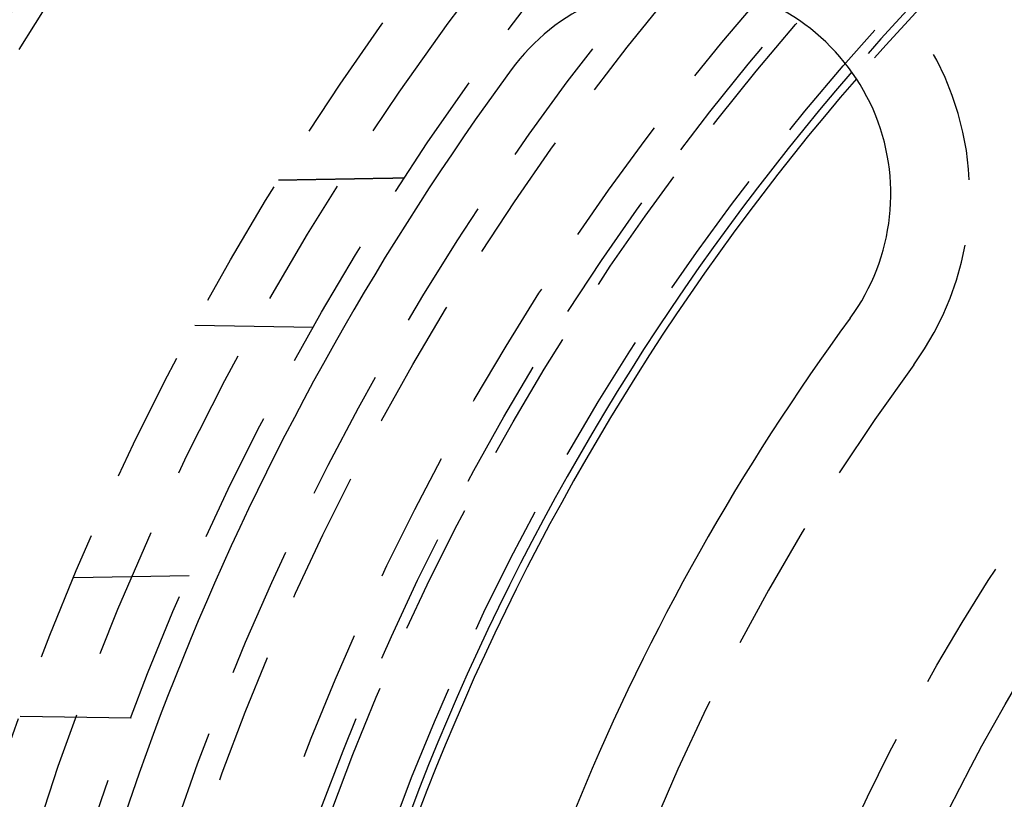
# Model space of a CAD drawing. Extents: x -75 to 75, y -175 to 220.
# Drawn here: x -51 to -33, y -83 to -68 of the extents above; entities that cross this region are included whole.
import ezdxf

# ---------------------------------------------------------------- set-up
doc = ezdxf.new("R2010")
doc.units = 0
doc.header["$LTSCALE"] = 10
doc.linetypes.add('VERDECKT', pattern=[0.375, 0.25, -0.125])
doc.layers.get('0').update_dxf_attribs({"linetype": 'CONTINUOUS'})
doc.layers.add('STEMPEL', color=3, linetype='CONTINUOUS')

# ---------------------------------------------------------------- blocks, each defined once
blk = doc.blocks.new('A$C65231CA2')
at = {"color": 1, "linetype": 'VERDECKT'}
for p, q in [((-47.960119, 25.885846), (-45.697008, 25.846343)), ((-48.067889, 21.112273), (-50.260687, 21.073997)), ((-51.284244, 18.443869), (-49.167421, 18.406919))]:
    blk.add_line(p, q, dxfattribs=at)
at = {"color": 1}
blk.add_polyline3d([(-43.9715, 28.6838, 0), (-43.9822, 28.6836, 0), (-43.993, 28.6834, 0), (-44.0037, 28.6832, 0), (-44.0144, 28.683, 0), (-44.0252, 28.6828, 0), (-44.0359, 28.6827, 0), (-44.0467, 28.6825, 0), (-44.0574, 28.6823, 0), (-44.0682, 28.6821, 0), (-44.0789, 28.6819, 0), (-44.0896, 28.6817, 0), (-44.1004, 28.6815, 0), (-44.1111, 28.6813, 0), (-44.1219, 28.6812, 0), (-44.1326, 28.681, 0), (-44.1433, 28.6808, 0), (-44.1541, 28.6806, 0), (-44.1648, 28.6804, 0), (-44.1756, 28.6802, 0), (-44.1863, 28.68, 0), (-44.1971, 28.6798, 0), (-44.2078, 28.6797, 0), (-44.2185, 28.6795, 0), (-44.2293, 28.6793, 0), (-44.24, 28.6791, 0), (-44.2508, 28.6789, 0), (-44.2615, 28.6787, 0), (-44.2722, 28.6785, 0), (-44.283, 28.6783, 0), (-44.2937, 28.6782, 0), (-44.3045, 28.678, 0), (-44.3152, 28.6778, 0), (-44.326, 28.6776, 0), (-44.3367, 28.6774, 0), (-44.3474, 28.6772, 0), (-44.3582, 28.677, 0), (-44.3689, 28.6768, 0), (-44.3797, 28.6767, 0), (-44.3904, 28.6765, 0), (-44.4011, 28.6763, 0), (-44.4119, 28.6761, 0), (-44.4226, 28.6759, 0), (-44.4334, 28.6757, 0), (-44.4441, 28.6755, 0), (-44.4549, 28.6753, 0), (-44.4656, 28.6752, 0), (-44.4763, 28.675, 0), (-44.4871, 28.6748, 0), (-44.4978, 28.6746, 0), (-44.5086, 28.6744, 0), (-44.5193, 28.6742, 0), (-44.53, 28.674, 0), (-44.5408, 28.6738, 0), (-44.5515, 28.6737, 0), (-44.5623, 28.6735, 0), (-44.573, 28.6733, 0), (-44.5838, 28.6731, 0), (-44.5945, 28.6729, 0), (-44.6052, 28.6727, 0), (-44.616, 28.6725, 0), (-44.6267, 28.6723, 0), (-44.6375, 28.6722, 0), (-44.6482, 28.672, 0), (-44.6589, 28.6718, 0), (-44.6697, 28.6716, 0), (-44.6804, 28.6714, 0), (-44.6912, 28.6712, 0), (-44.7019, 28.671, 0), (-44.7127, 28.6708, 0), (-44.7234, 28.6707, 0), (-44.7341, 28.6705, 0), (-44.7449, 28.6703, 0), (-44.7556, 28.6701, 0), (-44.7664, 28.6699, 0), (-44.7771, 28.6697, 0), (-44.7878, 28.6695, 0), (-44.7986, 28.6693, 0), (-44.8093, 28.6692, 0), (-44.8201, 28.669, 0), (-44.8308, 28.6688, 0), (-44.8416, 28.6686, 0), (-44.8523, 28.6684, 0), (-44.863, 28.6682, 0), (-44.8738, 28.668, 0), (-44.8845, 28.6678, 0), (-44.8953, 28.6677, 0), (-44.906, 28.6675, 0), (-44.9168, 28.6673, 0), (-44.9275, 28.6671, 0), (-44.9382, 28.6669, 0), (-44.949, 28.6667, 0), (-44.9597, 28.6665, 0), (-44.9705, 28.6663, 0), (-44.9812, 28.6662, 0), (-44.9919, 28.666, 0), (-45.0027, 28.6658, 0), (-45.0134, 28.6656, 0), (-45.0242, 28.6654, 0), (-45.0349, 28.6652, 0), (-45.0457, 28.665, 0), (-45.0564, 28.6648, 0), (-45.0671, 28.6647, 0), (-45.0779, 28.6645, 0), (-45.0886, 28.6643, 0), (-45.0994, 28.6641, 0), (-45.1101, 28.6639, 0), (-45.1208, 28.6637, 0), (-45.1316, 28.6635, 0), (-45.1423, 28.6633, 0), (-45.1531, 28.6632, 0), (-45.1638, 28.663, 0), (-45.1746, 28.6628, 0), (-45.1853, 28.6626, 0), (-45.196, 28.6624, 0), (-45.2068, 28.6622, 0), (-45.2175, 28.662, 0), (-45.2283, 28.6618, 0), (-45.239, 28.6617, 0), (-45.2497, 28.6615, 0), (-45.2605, 28.6613, 0), (-45.2712, 28.6611, 0), (-45.282, 28.6609, 0), (-45.2927, 28.6607, 0), (-45.3035, 28.6605, 0), (-45.3142, 28.6603, 0), (-45.3249, 28.6602, 0), (-45.3357, 28.66, 0), (-45.3464, 28.6598, 0), (-45.3572, 28.6596, 0), (-45.3679, 28.6594, 0), (-45.3786, 28.6592, 0), (-45.3894, 28.659, 0), (-45.4001, 28.6588, 0), (-45.4109, 28.6587, 0), (-45.4216, 28.6585, 0), (-45.4324, 28.6583, 0), (-45.4431, 28.6581, 0), (-45.4538, 28.6579, 0), (-45.4646, 28.6577, 0), (-45.4753, 28.6575, 0), (-45.4861, 28.6573, 0), (-45.4968, 28.6572, 0), (-45.5075, 28.657, 0), (-45.5183, 28.6568, 0), (-45.529, 28.6566, 0), (-45.5398, 28.6564, 0), (-45.5505, 28.6562, 0), (-45.5613, 28.656, 0), (-45.572, 28.6558, 0), (-45.5827, 28.6557, 0), (-45.5935, 28.6555, 0), (-45.6042, 28.6553, 0), (-45.615, 28.6551, 0), (-45.6257, 28.6549, 0), (-45.6364, 28.6547, 0), (-45.6472, 28.6545, 0), (-45.6579, 28.6543, 0), (-45.6687, 28.6542, 0), (-45.6794, 28.654, 0), (-45.6902, 28.6538, 0), (-45.7009, 28.6536, 0), (-45.7116, 28.6534, 0), (-45.7224, 28.6532, 0), (-45.7331, 28.653, 0), (-45.7439, 28.6528, 0), (-45.7546, 28.6527, 0), (-45.7653, 28.6525, 0), (-45.7761, 28.6523, 0), (-45.7868, 28.6521, 0), (-45.7976, 28.6519, 0), (-45.8083, 28.6517, 0), (-45.8191, 28.6515, 0), (-45.8298, 28.6513, 0), (-45.8405, 28.6512, 0), (-45.8513, 28.651, 0), (-45.862, 28.6508, 0), (-45.8728, 28.6506, 0), (-45.8835, 28.6504, 0), (-45.8942, 28.6502, 0), (-45.905, 28.65, 0), (-45.9157, 28.6498, 0), (-45.9265, 28.6497, 0), (-45.9372, 28.6495, 0), (-45.948, 28.6493, 0), (-45.9587, 28.6491, 0), (-45.9694, 28.6489, 0), (-45.9802, 28.6487, 0), (-45.9909, 28.6485, 0), (-46.0017, 28.6483, 0), (-46.0124, 28.6482, 0), (-46.0231, 28.648, 0), (-46.0339, 28.6478, 0), (-46.0446, 28.6476, 0), (-46.0554, 28.6474, 0), (-46.0661, 28.6472, 0), (-46.0769, 28.647, 0), (-46.0876, 28.6468, 0), (-46.0983, 28.6467, 0), (-46.1091, 28.6465, 0), (-46.1198, 28.6463, 0), (-46.1306, 28.6461, 0), (-46.1413, 28.6459, 0), (-46.152, 28.6457, 0), (-46.1628, 28.6455, 0), (-46.1735, 28.6453, 0), (-46.1843, 28.6452, 0), (-46.195, 28.645, 0), (-46.2058, 28.6448, 0), (-46.2165, 28.6446, 0), (-46.2272, 28.6444, 0), (-46.238, 28.6442, 0), (-46.2487, 28.644, 0), (-46.2595, 28.6438, 0), (-46.2702, 28.6437, 0), (-46.2809, 28.6435, 0), (-46.2917, 28.6433, 0), (-46.3024, 28.6431, 0), (-46.3132, 28.6429, 0), (-46.3239, 28.6427, 0), (-46.3347, 28.6425, 0), (-46.3454, 28.6423, 0), (-46.3561, 28.6422, 0), (-46.3669, 28.642, 0)], dxfattribs=at)
at = {"color": 1, "linetype": 'VERDECKT'}
for radius in [62, 60.5, 60, 54.5, 52.5, 51, 50.5, 49.149958, 48.5, 48.299343, 47.1, 39]:
    blk.add_circle((0, 0), radius, dxfattribs=at)
at = {"color": 3, "linetype": 'CONTINUOUS'}
blk.add_circle((0, 0), 37.5, dxfattribs=at)
at = {"color": 1, "linetype": 'VERDECKT'}
for centre, radius, start, end in [((0, 0), 46.9, 130.8953521, 139.1046479), ((0, 0), 46.750925, 130.8473143, 139.1526857), ((-38.709341, 28.382863), 5.5, 323.75, 143.75), ((0, 0), 53.5, 143.75, 171.25), ((0, 0), 42.5, 143.75, 171.25)]:
    blk.add_arc(centre, radius, start, end, dxfattribs=at)
at = {"color": 3, "linetype": 'CONTINUOUS'}
for centre, radius, start, end in [((-38.709341, 28.382863), 4, 323.75, 143.75), ((0, 0), 52, 143.75, 171.25), ((0, 0), 46.9, 139.1046479, 175.8953521), ((0, 0), 46.750925, 139.1526857, 175.8473143), ((0, 0), 44, 143.75, 171.25)]:
    blk.add_arc(centre, radius, start, end, dxfattribs=at)

msp = doc.modelspace()

# ---------------------------------------------------------------- block references
at = {"layer": 'STEMPEL'}
msp.add_blockref('A$C65231CA2', (0, -100), dxfattribs=at)

doc.saveas('drawing.dxf')
